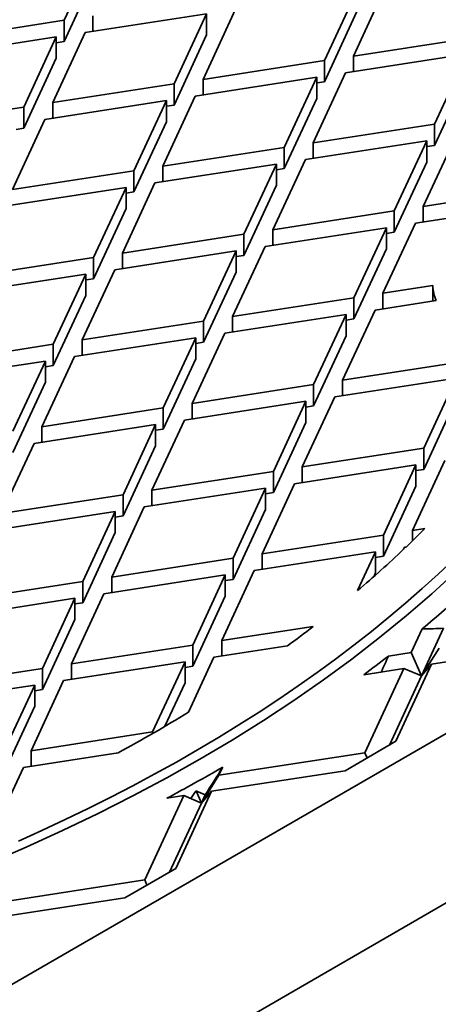
# Model space of a CAD drawing. Units: inches. Extents: x 0.2 to 8.4, y 0.1 to 10.9.
# Drawn here: x 7.5 to 7.7, y 8.1 to 8.6 of the extents above; entities that cross this region are included whole.
import ezdxf

# ---------------------------------------------------------------- set-up
doc = ezdxf.new("R2010")
doc.units = ezdxf.units.IN
doc.header["$MEASUREMENT"] = 0

msp = doc.modelspace()

# ---------------------------------------------------------------- linework, layer by layer
at = {"color": 7, "linetype": 'Continuous', "lineweight": 35}
for p, q in [((7.566747701786039, 8.609890153031252), (7.551071998699848, 8.576117377850073)), ((7.566747701786039, 8.599683387766621), (7.551071998699848, 8.56591061258544)), ((7.69222515449544, 8.590480845876318), (7.676549451409249, 8.556708070695137)), ((7.690491388294565, 8.558864656387737), (7.706167070639196, 8.592637419595071)), ((7.618046950014977, 8.54765867992518), (7.633722653101168, 8.581431455106358)), ((7.69222515449544, 8.580274080611687), (7.676549451409249, 8.546501305430507)), ((7.492569518047135, 8.567067999053961), (7.551071998699848, 8.576117377850073)), ((7.551071998699848, 8.56591061258544), (7.551071998699848, 8.576117377850073)), ((7.619780695474293, 8.579274857439913), (7.561278194080021, 8.570225466669955)), ((7.565013956326723, 8.578273975516518), (7.565013956326723, 8.570803319807059)), ((7.619780695474293, 8.579274857439913), (7.604105013129662, 8.545502070284885)), ((7.619780695474293, 8.579274857439913), (7.619780695474293, 8.569068092175282)), ((7.545602511735391, 8.536452703462622), (7.561278194080021, 8.570225466669955)), ((7.015442468965119, 7.817091221097964), (8.314751156563094, 8.567166160654267)), ((7.547336277936265, 8.568068869003508), (7.488833776541993, 8.559019478233548)), ((7.547336277936265, 8.568068869003508), (7.531660574850075, 8.534296093822327)), ((7.547336277936265, 8.568068869003508), (7.547336277936265, 8.557862103738877)), ((7.547336277936265, 8.565332754713916), (7.551071998699848, 8.56591061258544)), ((7.619780695474293, 8.569068092175282), (7.604105013129662, 8.535295305020256)), ((7.690491388294565, 8.558864656387737), (7.748993889688836, 8.567914023210001)), ((7.547336277936265, 8.557862103738877), (7.531660574850075, 8.524089328557697)), ((7.618046950014977, 8.54765867992518), (7.676549451409249, 8.556708070695137)), ((7.676549451409249, 8.546501305430507), (7.676549451409249, 8.556708070695137)), ((7.745258168925254, 8.559865538311131), (7.686755646789424, 8.55081615951502)), ((7.690491388294565, 8.558864656387737), (7.690491388294565, 8.551394000678279)), ((7.745258168925254, 8.559865538311131), (7.729582486580624, 8.526092751156103)), ((7.672813709904107, 8.548659549874726), (7.614311208509835, 8.539610159104766)), ((7.618046950014977, 8.54765867992518), (7.618046950014977, 8.54018802421572)), ((7.672813709904107, 8.548659549874726), (7.657138027559476, 8.514886762719698)), ((7.671079964444791, 8.517043372359993), (7.686755646789424, 8.55081615951502)), ((7.672813709904107, 8.548659549874726), (7.672813709904107, 8.538452784610095)), ((7.672813709904108, 8.545923435585134), (7.676549451409249, 8.546501305430507)), ((7.745258168925254, 8.5496587730465), (7.729582486580624, 8.515885985891474)), ((7.545602511735391, 8.536452703462622), (7.604105013129662, 8.545502070284885)), ((7.604105013129662, 8.535295305020256), (7.604105013129662, 8.545502070284885)), ((7.60036927162452, 8.537453573412169), (7.541866770230248, 8.528404182642209)), ((7.60036927162452, 8.537453573412169), (7.58469356853833, 8.503680798230988)), ((7.598635526165205, 8.505837395897434), (7.614311208509835, 8.539610159104766)), ((7.60036927162452, 8.537453573412169), (7.60036927162452, 8.527246808147536)), ((7.672813709904107, 8.538452784610095), (7.657138027559476, 8.504679997455067)), ((7.473158094197363, 8.525246715026215), (7.531660574850075, 8.534296093822327)), ((7.531660574850075, 8.524089328557697), (7.531660574850075, 8.534296093822327)), ((7.545602511735391, 8.536452703462622), (7.545602511735391, 8.528982047753162)), ((7.60036927162452, 8.534717459122577), (7.604105013129662, 8.535295305020256)), ((7.526191087885617, 8.494631419434876), (7.541866770230248, 8.528404182642209)), ((7.527924833344932, 8.523511482660018), (7.531660574850075, 8.524089328557697)), ((7.60036927162452, 8.527246808147536), (7.58469356853833, 8.493474032966358)), ((7.671079964444791, 8.517043372359993), (7.729582486580624, 8.526092751156103)), ((7.729582486580624, 8.515885985891474), (7.729582486580624, 8.526092751156103)), ((7.725846724333922, 8.51804424230954), (7.667344202198091, 8.508994863513427)), ((7.725846724333922, 8.51804424230954), (7.710171000506171, 8.484271479102206)), ((7.724112978874606, 8.486428064794804), (7.739788661219237, 8.520200851949832)), ((7.725846724333922, 8.51804424230954), (7.725846724333922, 8.507837477044909)), ((7.598635526165205, 8.505837395897434), (7.657138027559476, 8.514886762719698)), ((7.657138027559476, 8.504679997455067), (7.657138027559476, 8.514886762719698)), ((7.671079964444791, 8.517043372359993), (7.671079964444791, 8.509572716650533)), ((7.725846703592363, 8.515308139993795), (7.729582486580624, 8.515885985891474)), ((7.651668540595018, 8.475222088332247), (7.667344202198091, 8.508994863513427)), ((7.526191087885617, 8.494631419434876), (7.58469356853833, 8.503680798230988)), ((7.58469356853833, 8.493474032966358), (7.58469356853833, 8.503680798230988)), ((7.653402286054335, 8.50683826584698), (7.594899763918503, 8.497788887050868)), ((7.598635526165205, 8.505837395897434), (7.598635526165205, 8.498366740187974)), ((7.653402286054335, 8.50683826584698), (7.637726603709702, 8.473065478691954)), ((7.653402265312774, 8.504102163531236), (7.657138027559476, 8.504679997455067)), ((7.653402286054335, 8.50683826584698), (7.653402286054335, 8.49663150058235)), ((7.725846724333922, 8.507837477044909), (7.710171000506171, 8.474064713837576)), ((7.580957847774746, 8.495632289384423), (7.522455346380476, 8.486582898614463)), ((7.580957847774746, 8.495632289384423), (7.565282165430116, 8.461859502229395)), ((7.579224102315431, 8.464016111869688), (7.594899763918503, 8.497788887050868)), ((7.580957847774746, 8.495632289384423), (7.580957847774746, 8.485425524119792)), ((7.653402286054335, 8.49663150058235), (7.637726603709702, 8.462858713427321)), ((7.724112978874606, 8.486428064794804), (7.782615459527317, 8.495477467538612)), ((7.580957847774746, 8.492896175094831), (7.58469356853833, 8.493474032966358)), ((7.015442468965119, 7.735437134908299), (8.314751156563094, 8.4855120744646)), ((7.580957847774746, 8.485425524119792), (7.565282165430116, 8.451652736964764)), ((7.778879738763735, 8.487428934744353), (7.720377216627905, 8.47837955594824)), ((7.724112978874606, 8.486428064794804), (7.724112978874606, 8.478957409085346)), ((7.651668540595018, 8.475222088332247), (7.710171000506171, 8.484271479102206)), ((7.710171000506171, 8.474064713837576), (7.710171000506171, 8.484271479102206)), ((7.706435300484149, 8.476222958281793), (7.647932778348317, 8.467173579485682)), ((7.651668540595018, 8.475222088332247), (7.651668540595018, 8.467751432622787)), ((7.706435300484149, 8.476222958281793), (7.690759576656398, 8.44245019507446)), ((7.704701555024833, 8.44460678076706), (7.720377216627905, 8.47837955594824)), ((7.706435300484149, 8.476222958281793), (7.706435300484149, 8.466016193017163)), ((7.579224102315431, 8.464016111869688), (7.637726603709702, 8.473065478691954)), ((7.637726603709702, 8.462858713427321), (7.637726603709702, 8.473065478691954)), ((7.706435279742589, 8.47348685596605), (7.710171000506171, 8.474064713837576)), ((7.632257116745246, 8.433400804304503), (7.647932778348317, 8.467173579485682)), ((7.706435300484149, 8.466016193017163), (7.690759576656398, 8.43224342980983)), ((7.506779653665065, 8.452810129420207), (7.565282165430116, 8.461859502229395)), ((7.565282165430116, 8.451652736964764), (7.565282165430116, 8.461859502229395)), ((7.633990862204561, 8.465016981819236), (7.575488340068731, 8.455967603023124)), ((7.579224102315431, 8.464016111869688), (7.579224102315431, 8.45654545616023)), ((7.633990862204561, 8.465016981819236), (7.61831513837681, 8.431244218611903)), ((7.633990841463002, 8.46228087950349), (7.637726603709702, 8.462858713427321)), ((7.633990862204561, 8.465016981819236), (7.633990862204561, 8.454810216554604)), ((7.561546423924974, 8.453811005356679), (7.503043901789144, 8.444761626560565)), ((7.561546423924974, 8.453811005356679), (7.545870741580342, 8.420038218201649)), ((7.559812668094879, 8.42219482185502), (7.575488340068731, 8.455967603023124)), ((7.561546403183414, 8.451074903040933), (7.565282165430116, 8.451652736964764)), ((7.561546423924974, 8.453811005356679), (7.561546423924974, 8.443604240092046)), ((7.633990862204561, 8.454810216554604), (7.61831513837681, 8.421037453347271)), ((7.704701555024833, 8.44460678076706), (7.728788022634504, 8.448332587045963)), ((7.728788022634504, 8.448332587045963), (7.728788022634504, 8.440861931336503)), ((7.561546423924974, 8.443604240092046), (7.545870741580342, 8.40983145293702)), ((7.632257116745246, 8.433400804304503), (7.690759576656398, 8.44245019507446)), ((7.690759576656398, 8.43224342980983), (7.690759576656398, 8.44245019507446)), ((7.704701555024833, 8.44460678076706), (7.704701555024833, 8.4371361250576)), ((7.730375747516301, 8.441107519679399), (7.700965792778131, 8.436558271920495)), ((7.687023876634375, 8.43440167425405), (7.628521354498544, 8.425352295457937)), ((7.632257116745246, 8.433400804304503), (7.632257116745246, 8.425930148595043)), ((7.687023876634375, 8.43440167425405), (7.671348152806624, 8.400628911046716)), ((7.685290131175059, 8.402785496739314), (7.700965792778131, 8.436558271920495)), ((7.687023876634375, 8.43440167425405), (7.687023876634375, 8.424194908989419)), ((7.559812668094879, 8.42219482185502), (7.61831513837681, 8.431244218611903)), ((7.61831513837681, 8.421037453347271), (7.61831513837681, 8.431244218611903)), ((7.687023855892816, 8.431665571938304), (7.690759576656398, 8.43224342980983)), ((7.614579438354788, 8.42319569779149), (7.556076916218957, 8.414146318995378)), ((7.614579438354788, 8.42319569779149), (7.598903714527038, 8.389422934584157)), ((7.612845682524693, 8.391579514289834), (7.628521354498544, 8.425352295457937)), ((7.614579438354788, 8.42319569779149), (7.614579438354788, 8.41298893252686)), ((7.687023876634375, 8.424194908989419), (7.671348152806624, 8.390422145782084)), ((7.487368229815291, 8.410988845392461), (7.545870741580342, 8.420038218201649)), ((7.545870741580342, 8.40983145293702), (7.545870741580342, 8.420038218201649)), ((7.559812668094879, 8.42219482185502), (7.559812668094879, 8.414724166145561)), ((7.614579417613228, 8.420459595475746), (7.61831513837681, 8.421037453347271)), ((7.540401244245105, 8.380373537827275), (7.556076916218957, 8.414146318995378)), ((7.5421350000752, 8.411989721328933), (7.48363247793937, 8.40294034253282)), ((7.5421350000752, 8.411989721328933), (7.526459276247451, 8.3782169581216)), ((7.542134979333642, 8.409253619013187), (7.545870741580342, 8.40983145293702)), ((7.5421350000752, 8.411989721328933), (7.5421350000752, 8.401782956064302)), ((7.614579438354788, 8.41298893252686), (7.598903714527038, 8.379216169319527)), ((7.685290131175059, 8.402785496739314), (7.743792591086213, 8.411834887509274)), ((7.5421350000752, 8.401782956064302), (7.526459276247451, 8.368010192856968)), ((7.612845682524693, 8.391579514289834), (7.671348152806624, 8.400628911046716)), ((7.671348152806624, 8.390422145782084), (7.671348152806624, 8.400628911046716)), ((7.740056891064189, 8.40378636668886), (7.681554368928358, 8.394736987892749)), ((7.685290131175059, 8.402785496739314), (7.685290131175059, 8.395314841029855)), ((7.740056891064189, 8.40378636668886), (7.72438116723644, 8.370013603481528)), ((7.665878696954507, 8.360964206724645), (7.681554368928358, 8.394736987892749)), ((7.667612452784602, 8.392580390226303), (7.609109930648771, 8.383531011430192)), ((7.612845682524693, 8.391579514289834), (7.612845682524693, 8.384108858580374)), ((7.667612452784602, 8.392580390226303), (7.651936728956851, 8.35880762701897)), ((7.667612432043042, 8.38984428791056), (7.671348152806624, 8.390422145782084)), ((7.667612452784602, 8.392580390226303), (7.667612452784602, 8.382373624961673)), ((7.740056891064189, 8.39357960142423), (7.72438116723644, 8.359806838216898)), ((7.540401244245105, 8.380373537827275), (7.598903714527038, 8.389422934584157)), ((7.598903714527038, 8.379216169319527), (7.598903714527038, 8.389422934584157)), ((7.595168014505014, 8.381374413763744), (7.536665492369184, 8.372325034967632)), ((7.540401244245105, 8.380373537827275), (7.540401244245105, 8.372902882117815)), ((7.595168014505014, 8.381374413763744), (7.579492290677265, 8.347601650556411)), ((7.593434258674919, 8.349758230262086), (7.609109930648771, 8.383531011430192)), ((7.595168014505014, 8.381374413763744), (7.595168014505014, 8.371167648499114)), ((7.667612452784602, 8.382373624961673), (7.651936728956851, 8.34860086175434)), ((7.595167993763456, 8.378638311448), (7.598903714527038, 8.379216169319527)), ((7.520989815209942, 8.338552250806067), (7.536665492369184, 8.372325034967632)), ((7.595168014505014, 8.371167648499114), (7.579492290677265, 8.337394885291781)), ((7.665878696954507, 8.360964206724645), (7.72438116723644, 8.370013603481528)), ((7.72438116723644, 8.359806838216898), (7.72438116723644, 8.370013603481528)), ((7.720645467214416, 8.361965082661117), (7.662142945078585, 8.352915703865005)), ((7.720645467214416, 8.361965082661117), (7.704969743386666, 8.328192319453784)), ((7.718911711384321, 8.330348899159459), (7.734587383358172, 8.364121680327562)), ((7.720645467214416, 8.361965082661117), (7.720645467214416, 8.351758317396486)), ((7.593434258674919, 8.349758230262086), (7.651936728956851, 8.35880762701897)), ((7.651936728956851, 8.34860086175434), (7.651936728956851, 8.35880762701897)), ((7.665878696954507, 8.360964206724645), (7.665878696954507, 8.353493551015186)), ((7.720645446472856, 8.359228980345371), (7.72438116723644, 8.359806838216898)), ((7.646467273104733, 8.319142922696901), (7.662142945078585, 8.352915703865005)), ((7.520989815209942, 8.338552250806067), (7.579492290677265, 8.347601650556411)), ((7.579492290677265, 8.337394885291781), (7.579492290677265, 8.347601650556411)), ((7.648201028934828, 8.350759106198558), (7.589698506798998, 8.341709727402447)), ((7.593434258674919, 8.349758230262086), (7.593434258674919, 8.342287574552628)), ((7.648201028934828, 8.350759106198558), (7.632525305107079, 8.316986342991227)), ((7.648201008193269, 8.348023003882814), (7.651936728956851, 8.34860086175434)), ((7.648201028934828, 8.350759106198558), (7.648201028934828, 8.340552340933927)), ((7.720645467214416, 8.351758317396486), (7.704969743386666, 8.317985554189152)), ((7.575756585469851, 8.339553126742539), (7.517254068519411, 8.330503750939888)), ((7.575756585469851, 8.339553126742539), (7.560080866827492, 8.305780366528667)), ((7.574022829639756, 8.30793694324088), (7.589698506798998, 8.341709727402447)), ((7.575756585469851, 8.339553126742539), (7.575756585469851, 8.329346361477906)), ((7.648201028934828, 8.340552340933927), (7.632525305107079, 8.306779577726594)), ((7.575756569913682, 8.336817027420254), (7.579492290677265, 8.337394885291781)), ((7.575756585469851, 8.329346361477906), (7.560080866827492, 8.295573601264035)), ((7.646467273104733, 8.319142922696901), (7.704969743386666, 8.328192319453784)), ((7.704969743386666, 8.317985554189152), (7.704969743386666, 8.328192319453784)), ((7.718911711384321, 8.330348899159459), (7.72494313904429, 8.331281871407795)), ((7.718911711384321, 8.330348899159459), (7.718911711384321, 8.32533659842508)), ((7.701234043364642, 8.32014379863337), (7.642731521228812, 8.311094419837259)), ((7.646467273104733, 8.319142922696901), (7.646467273104733, 8.311672266987442)), ((7.701234043364642, 8.32014379863337), (7.692554364524752, 8.301443810219657)), ((7.701234043364642, 8.32014379863337), (7.701234043364642, 8.30993703336874)), ((7.71472039189979, 8.321318876087535), (7.715175959508398, 8.322300396299818)), ((7.71586478669297, 8.322406939593245), (7.715175959508398, 8.322300396299818)), ((7.574022829639756, 8.30793694324088), (7.632525305107079, 8.316986342991227)), ((7.632525305107079, 8.306779577726594), (7.632525305107079, 8.316986342991227)), ((7.701234022623083, 8.317407696317627), (7.704969743386666, 8.317985554189152)), ((7.62705584406957, 8.277321635675694), (7.642731521228812, 8.311094419837259)), ((7.701234043364642, 8.30993703336874), (7.700471905138703, 8.308295125542298)), ((7.501578392008343, 8.296730967152504), (7.560080866827492, 8.305780366528667)), ((7.560080866827492, 8.295573601264035), (7.560080866827492, 8.305780366528667)), ((7.628789599899665, 8.30893781917735), (7.570287082949225, 8.299888443374702)), ((7.574022829639756, 8.30793694324088), (7.574022829639756, 8.300466287531421)), ((7.628789599899665, 8.30893781917735), (7.613113881257306, 8.275165058963479)), ((7.628789584343496, 8.306201719855068), (7.632525305107079, 8.306779577726594)), ((7.628789599899665, 8.30893781917735), (7.628789599899665, 8.298731053912721)), ((7.554611406438156, 8.266115659587319), (7.570287082949225, 8.299888443374702)), ((7.556345161620079, 8.297731842714793), (7.497842644669637, 8.288682466912142)), ((7.556345161620079, 8.297731842714793), (7.540669442977719, 8.263959082500921)), ((7.556345140878519, 8.294995740399049), (7.560080866827492, 8.295573601264035)), ((7.556345161620079, 8.297731842714793), (7.556345161620079, 8.287525077450162)), ((7.628789599899665, 8.298731053912721), (7.613113881257306, 8.26495829369885)), ((7.556345161620079, 8.287525077450162), (7.540669442977719, 8.253752317236291)), ((7.62705584406957, 8.277321635675694), (7.671187773884676, 8.284148135573535)), ((7.718415697735065, 8.27161006560348), (7.723715487632054, 8.283028224627422)), ((7.723314688110794, 8.260296190734561), (7.733972925034496, 8.283258952610115)), ((7.62705584406957, 8.277321635675694), (7.62705584406957, 8.269850979966234)), ((7.554611406438156, 8.266115659587319), (7.613113881257306, 8.275165058963479)), ((7.613113881257306, 8.26495829369885), (7.613113881257306, 8.275165058963479)), ((7.658686976096149, 8.27474381302794), (7.623320097379038, 8.269273135809515)), ((7.718415697735065, 8.27161006560348), (7.707357532435593, 8.269899523684217)), ((7.718415697735065, 8.27161006560348), (7.723314688110794, 8.260296190734561)), ((7.723314688110794, 8.260296190734561), (7.731799966686084, 8.273680385713083)), ((7.792537381466416, 8.27590363580062), (7.728213678486526, 8.26595381171241)), ((7.609378176049892, 8.267116535149606), (7.550875659099451, 8.258067159346956)), ((7.609378176049892, 8.267116535149606), (7.593702457407533, 8.233343774935735)), ((7.609378176049892, 8.267116535149606), (7.609378176049892, 8.256909769884976)), ((7.611060704117542, 8.242860713760445), (7.623320097379038, 8.269273135809515)), ((7.482166967510396, 8.254909682750577), (7.540669442977719, 8.263959082500921)), ((7.540669442977719, 8.253752317236291), (7.540669442977719, 8.263959082500921)), ((7.554611406438156, 8.266115659587319), (7.554611406438156, 8.25864500387786)), ((7.609378155308333, 8.26438043283386), (7.613113881257306, 8.26495829369885)), ((7.714829409535505, 8.263883491602808), (7.695461190353767, 8.260887539213275)), ((7.696001336855838, 8.223318991569858), (7.714829409535505, 8.263883491602808)), ((7.710978210140484, 8.22882052838628), (7.728213678486526, 8.26595381171241)), ((7.723314688110794, 8.260296190734561), (7.714829409535505, 8.263883491602808)), ((7.728213678486526, 8.26595381171241), (7.723314688110794, 8.260296190734561)), ((7.53519998194021, 8.22429437518539), (7.550875659099451, 8.258067159346956)), ((7.707873229824632, 8.22702808328318), (7.723314688110794, 8.260296190734561)), ((7.536933737122132, 8.255910558312866), (7.478431220819864, 8.246861182884398)), ((7.536933737122132, 8.255910558312866), (7.521258019127945, 8.222137798473177)), ((7.536933717838963, 8.253174456839032), (7.540669442977719, 8.253752317236291)), ((7.536933737122132, 8.255910558312866), (7.536933737122132, 8.245703793048234)), ((7.609378176049892, 8.256909769884976), (7.59969143746638, 8.236040111357008)), ((7.536933737122132, 8.245703793048234), (7.521258019127945, 8.211931033208545)), ((7.53519998194021, 8.22429437518539), (7.593702457407533, 8.233343774935735)), ((7.593702457407533, 8.232554857559027), (7.593702457407533, 8.233343774935735)), ((7.686471365570261, 8.214673028153902), (7.710978210140484, 8.22882052838628)), ((7.53519998194021, 8.22429437518539), (7.53519998194021, 8.216823719475931)), ((7.577216849580667, 8.223323072406696), (7.531464235249678, 8.216245875319212)), ((7.696001336855838, 8.223318991569858), (7.625733951600147, 8.212449778534092)), ((7.696001336855838, 8.223318991569858), (7.697090600584381, 8.220803386728415)), ((7.521987717555128, 8.195829010821003), (7.531464235249678, 8.216245875319212)), ((7.686471365570261, 8.214673028153902), (7.622147660645851, 8.204723202943144)), ((7.625733951600147, 8.212449778534092), (7.627561869896365, 8.216387932576053)), ((7.617248670270119, 8.199065581965295), (7.625733951600147, 8.212449778534092)), ((7.614664313463643, 8.205034015099512), (7.617248670270119, 8.199065581965295)), ((7.589935318366989, 8.162088382426408), (7.608763388453961, 8.202652880962628)), ((7.608763388453961, 8.202652880962628), (7.600640472697842, 8.201396379849976)), ((7.604912191651635, 8.16758991924283), (7.622147660645851, 8.204723202943144)), ((7.617248670270119, 8.199065581965295), (7.608763388453961, 8.202652880962628)), ((7.622147660645851, 8.204723202943144), (7.617248670270119, 8.199065581965295)), ((7.617248670270119, 8.199065581965295), (7.619096581809075, 8.20304684092214)), ((7.601807211335784, 8.165797474139731), (7.617248670270119, 8.199065581965295)), ((7.580405349674108, 8.153442420507181), (7.604912191651635, 8.16758991924283)), ((7.589935318366989, 8.162088382426408), (7.519667929708387, 8.151219167426182)), ((7.589935318366989, 8.162088382426408), (7.591024582095533, 8.159572777584964)), ((7.580405349674108, 8.153442420507181), (7.516081641508828, 8.14349259342551))]:
    msp.add_line(p, q, dxfattribs=at)
at = {"color": 7, "linetype": 'Continuous', "lineweight": 35, "flags": 128}
for points in [[(7.529083425735457, 8.180733785063664), (7.540437090844977, 8.185852547915974), (7.551637688432204, 8.19108247896024), (7.562681977628498, 8.196422042550543), (7.573566751270249, 8.201869674603074), (7.58428884367697, 8.207423787086336), (7.594845077501043, 8.213082785233537), (7.605232447160891, 8.218844981854755), (7.615447899434166, 8.224708710153024), (7.625488423877987, 8.230672280132051), (7.635351091071188, 8.236733952777605), (7.645033103171873, 8.242891921348381), (7.654531529138439, 8.24914444589469), (7.663843706273212, 8.255489654006155), (7.672966829280297, 8.261925734638373), (7.681898326206338, 8.268450771975772), (7.690635536946355, 8.275062895104709), (7.699175889546994, 8.281760188209612), (7.707516941689645, 8.28854066662529), (7.715656261426481, 8.295402351673472), (7.723591442736621, 8.3023432796432), (7.731320235160884, 8.309361385045811), (7.738840315644623, 8.316454656274955)], [(7.515059953780506, 8.17018591519735), (7.532889683356851, 8.177871996639858), (7.55036482042068, 8.185824858394053), (7.567473324496818, 8.194039082294026), (7.584203471418864, 8.202509049611923), (7.600543867589025, 8.211228901394577), (7.616483243858863, 8.220192706845744), (7.63201069276086, 8.229394312904622), (7.647115555726249, 8.238827422824265), (7.661787559201427, 8.248485531063748), (7.676016554082154, 8.258362060239069), (7.68979280739173, 8.268450242133028), (7.703106933574565, 8.27874312592726), (7.71594971300755, 8.289233712908006), (7.728312470533503, 8.299914743930334), (7.740186608776092, 8.310778956855842)]]:
    msp.add_lwpolyline(points, dxfattribs=at)
at = {"color": 7, "linetype": 'Continuous', "lineweight": 35}
for centre, radius, start, end in [((7.747555076458667, 8.44866970278693), 0.01877008141329843, 181.0291030346513, 203.7586542808756), ((7.363699399564276, 8.69172492274482), 0.5103099377541552, 313.638102682855, 315.0635677873844), ((7.339885906255748, 8.717061763973236), 0.5450810260320457, 310.315937351907, 313.4457506974351), ((7.348343788658792, 8.735158082967825), 0.5876438727605228, 309.7004694979589, 312.3963630973221), ((7.287859201777841, 8.780681227658265), 0.6272845492507276, 306.2396222915095, 307.6685038936641), ((7.304827433876786, 8.788904672467174), 0.656808057737558, 306.4945044947549, 307.7964459638061), ((7.208361281837966, 8.901350522073711), 0.7718650480211853, 298.5467537954191, 301.4478696718829), ((7.207799751855985, 8.9385165050019), 0.8352663711987555, 298.0549337154508, 300.1687714421823)]:
    msp.add_arc(centre, radius, start, end, dxfattribs=at)
for centre, major_axis, ratio, start_param, end_param in [((7.015442468965121, 9.71490300642917), (-0.7734904171517982, 1.416640976051845), 0.2693698354877784, 2.99259499703651, 3.013759025666995), ((7.015442468965121, 9.52389307873746), (-0.21081758560873, 1.702498363957045), 0.4912419200395667, 3.818979348462969, 3.825669763471129), ((7.015442468965121, 7.508529582725898), (0.8581147350858424, 1.190619390899902), 0.07295696929457593, 5.386747927344055, 5.400583546844319), ((7.015442468965121, 9.629964841685439), (-0.21081758560873, 1.702498363957041), 0.4912419200395675, 3.658664652944242, 3.662736962257899), ((7.015442468965121, 9.608831243481202), (-0.7734904171517982, 1.416640976051845), 0.2693698354877779, 2.7971807948666, 2.804350444778264)]:
    msp.add_ellipse(centre, major_axis=major_axis, ratio=ratio, start_param=start_param, end_param=end_param, dxfattribs=at)

doc.saveas('drawing.dxf')
